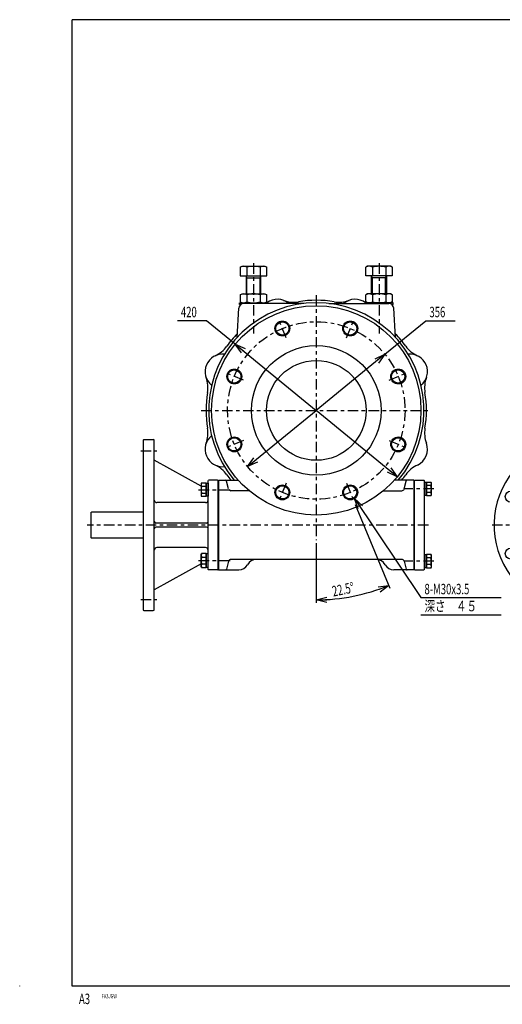
# Model space of a CAD drawing. Extents: x -15 to 390, y -5 to 277.
# Drawn here: x -15 to 123, y -5 to 277 of the extents above; entities that cross this region are included whole.
import ezdxf

# ---------------------------------------------------------------- set-up
doc = ezdxf.new("R2010")
doc.units = 0
doc.linetypes.add('CENTER', pattern=[6, 3, -1, 1, -1])
doc.layers.get('0').update_dxf_attribs({"linetype": 'CONTINUOUS'})
doc.layers.add('1', color=7, linetype='CONTINUOUS')
doc.layers.add('257', color=7, linetype='CONTINUOUS')
doc.styles.add('BIGFONT', font='monotxt', dxfattribs={"bigfont": 'bigfont'})
doc.styles.get("Standard").update_dxf_attribs({"font": 'monotxt'})
doc.dimstyles.new('ISO-25 0.142857', dxfattribs={"dimtxt": 3, "dimasz": 3, "dimexe": 1, "dimexo": 1, "dimgap": 1, "dimtad": 1, "dimdec": 3, "dimlfac": 7, "dimdsep": 46, "dimtxsty": 'STANDARD', "dimcen": 2, "dimdle": 4, "dimadec": 3, "dimazin": 2, "dimtfac": 1, "dimtdec": 3, "dimtmove": 0, "dimatfit": 3, "dimfxl": 1, "dimtvp": 1, "dimtolj": 1, "dimtzin": 1, "dimarcsym": 0})

# ---------------------------------------------------------------- blocks, each defined once
blk = doc.blocks.new('COMP63')
at = {"layer": '1', "linetype": 'CONTINUOUS'}
for p, q in [((-131.86, -20), (-129.14, -20)), ((-131.86, -45.71), (-131.86, -20)), ((-129, -20.14), (-129.14, -20)), ((-129, -45.57), (-129, -20.14)), ((-129, -20.6), (-129, -24.4)), ((-129, -41.31), (-129, -45.11)), ((-131.86, -45.71), (-129.14, -45.71)), ((-129, -45.57), (-129.14, -45.71))]:
    blk.add_line(p, q, dxfattribs=at)
blk = doc.blocks.new('COMP64')
at = {"layer": '1', "linetype": 'CONTINUOUS'}
for p, q in [((-129, -24.4), (-129, -20.6)), ((-129, -20.6), (-128.43, -20.6)), ((-128.43, -20.6), (-128.43, -24.4)), ((-128.43, -24.4), (-129, -24.4))]:
    blk.add_line(p, q, dxfattribs=at)
blk = doc.blocks.new('COMP65')
at = {"layer": '1', "linetype": 'CONTINUOUS'}
for p, q in [((-128.43, -20.52), (-127.15, -20.52)), ((-128.43, -24.48), (-128.43, -20.52)), ((-127.15, -21.51), (-128.43, -21.51)), ((-127, -20.79), (-127.15, -20.52)), ((-127, -24.21), (-127, -20.79)), ((-127.15, -23.49), (-128.43, -23.49)), ((-127.15, -24.48), (-128.43, -24.48)), ((-127.15, -24.48), (-127, -24.21))]:
    blk.add_line(p, q, dxfattribs=at)
for centre, radius, start, end in [((-127.88, -21.01), 0.876, 325.591, 34.409), ((-130.44, -22.5), 3.43, 343.2199, 16.7801), ((-127.88, -23.98), 0.876, 325.591, 34.409)]:
    blk.add_arc(centre, radius, start, end, dxfattribs=at)
blk = doc.blocks.new('COMP66')
at = {"layer": '1', "linetype": 'CONTINUOUS'}
for p, q in [((-129, -45.11), (-129, -41.31)), ((-129, -41.31), (-128.43, -41.31)), ((-128.43, -41.31), (-128.43, -45.11)), ((-128.43, -45.11), (-129, -45.11))]:
    blk.add_line(p, q, dxfattribs=at)
blk = doc.blocks.new('COMP67')
at = {"layer": '1', "linetype": 'CONTINUOUS'}
for p, q in [((-128.43, -41.23), (-127.15, -41.23)), ((-128.43, -45.19), (-128.43, -41.23)), ((-127.15, -42.22), (-128.43, -42.22)), ((-127, -41.5), (-127.15, -41.23)), ((-127, -44.93), (-127, -41.5)), ((-127.15, -44.2), (-128.43, -44.2)), ((-127.15, -45.19), (-127, -44.93)), ((-127.15, -45.19), (-128.43, -45.19))]:
    blk.add_line(p, q, dxfattribs=at)
for centre, radius, start, end in [((-127.88, -41.73), 0.876, 325.591, 34.409), ((-130.44, -43.21), 3.43, 343.2199, 16.7801), ((-127.88, -44.7), 0.876, 325.591, 34.409)]:
    blk.add_arc(centre, radius, start, end, dxfattribs=at)
blk = doc.blocks.new('COMP68')
at = {"layer": '1', "linetype": 'CONTINUOUS'}
for p, q in [((-181.79, 41.03), (-181.29, 41.33)), ((-181.79, 41.03), (-181.79, 38.61)), ((-181.29, 41.33), (-174.71, 41.33)), ((-179.9, 41.03), (-179.9, 38.61)), ((-176.1, 41.03), (-176.1, 38.61)), ((-174.71, 41.33), (-174.21, 41.03)), ((-174.21, 38.61), (-174.21, 41.03)), ((-181.79, 38.61), (-174.21, 38.61)), ((-180.14, 38.61), (-180.14, 33.43)), ((-179.87, 38.05), (-180.14, 38.52)), ((-180.14, 38.05), (-175.86, 38.05)), ((-179.87, 33.43), (-179.87, 38.05)), ((-176.13, 38.05), (-175.86, 38.52)), ((-176.13, 33.43), (-176.13, 38.05)), ((-175.86, 33.43), (-175.86, 38.61))]:
    blk.add_line(p, q, dxfattribs=at)
for centre, radius, start, end in [((-180.85, 39.65), 1.68, 55.591, 124.409), ((-178, 34.74), 6.57, 73.2199, 106.7801), ((-175.15, 39.65), 1.68, 55.591, 124.409)]:
    blk.add_arc(centre, radius, start, end, dxfattribs=at)
blk = doc.blocks.new('COMP69')
at = {"layer": '1', "linetype": 'CONTINUOUS'}
for p, q in [((-181.79, 33.13), (-181.29, 33.43)), ((-181.79, 33.13), (-181.79, 31.15)), ((-181.79, 31.15), (-181.29, 30.86)), ((-181.29, 33.43), (-174.71, 33.43)), ((-179.9, 33.13), (-179.9, 31.15)), ((-176.1, 33.13), (-176.1, 31.15)), ((-174.71, 33.43), (-174.21, 33.13)), ((-174.71, 30.86), (-174.21, 31.15)), ((-174.21, 31.15), (-174.21, 33.13)), ((-181.29, 30.86), (-174.71, 30.86))]:
    blk.add_line(p, q, dxfattribs=at)
for centre, radius, start, end in [((-180.85, 31.75), 1.68, 55.591, 124.409), ((-180.85, 32.54), 1.68, 235.591, 304.409), ((-177.95, 26.86), 6.57, 90.4002, 107.1986), ((-177.95, 37.43), 6.57, 252.8014, 269.5998), ((-178.05, 26.86), 6.57, 72.8014, 89.5998), ((-178.05, 37.43), 6.57, 270.4002, 287.1986), ((-175.15, 31.75), 1.68, 55.591, 124.409), ((-175.15, 32.54), 1.68, 235.591, 304.409)]:
    blk.add_arc(centre, radius, start, end, dxfattribs=at)
blk = doc.blocks.new('COMP70')
at = {"layer": '1', "linetype": 'CONTINUOUS'}
for p, q in [((-182, 30.36), (-182, 30.86)), ((-182, 30.86), (-174, 30.86)), ((-181.64, 30.36), (-182, 30.36)), ((-174, 30.86), (-174, 30.64))]:
    blk.add_line(p, q, dxfattribs=at)
blk = doc.blocks.new('COMP71')
at = {"layer": '1', "linetype": 'CONTINUOUS'}
for p, q in [((-145.29, 33.43), (-145.79, 33.13)), ((-145.79, 31.15), (-145.79, 33.13)), ((-145.29, 30.86), (-145.79, 31.15)), ((-138.71, 33.43), (-145.29, 33.43)), ((-143.9, 33.13), (-143.9, 31.15)), ((-140.1, 33.13), (-140.1, 31.15)), ((-138.21, 33.13), (-138.71, 33.43)), ((-138.21, 31.15), (-138.71, 30.86)), ((-138.21, 33.13), (-138.21, 31.15)), ((-138.71, 30.86), (-145.29, 30.86))]:
    blk.add_line(p, q, dxfattribs=at)
for centre, radius, start, end in [((-144.85, 31.75), 1.68, 55.591, 124.409), ((-144.85, 32.54), 1.68, 235.591, 304.409), ((-141.95, 26.86), 6.57, 90.4002, 107.1986), ((-141.95, 37.43), 6.57, 252.8014, 269.5998), ((-142.05, 26.86), 6.57, 72.8014, 89.5998), ((-142.05, 37.43), 6.57, 270.4002, 287.1986), ((-139.15, 31.75), 1.68, 55.591, 124.409), ((-139.15, 32.54), 1.68, 235.591, 304.409)]:
    blk.add_arc(centre, radius, start, end, dxfattribs=at)
blk = doc.blocks.new('COMP72')
at = {"layer": '1', "linetype": 'CONTINUOUS'}
for p, q in [((-145.29, 41.33), (-145.79, 41.03)), ((-145.79, 38.61), (-145.79, 41.03)), ((-138.71, 41.33), (-145.29, 41.33)), ((-143.9, 41.03), (-143.9, 38.61)), ((-140.1, 41.03), (-140.1, 38.61)), ((-138.21, 41.03), (-138.71, 41.33)), ((-138.21, 41.03), (-138.21, 38.61)), ((-138.21, 38.61), (-145.79, 38.61)), ((-144.14, 33.43), (-144.14, 38.61)), ((-143.87, 38.05), (-144.14, 38.52)), ((-139.86, 38.05), (-144.14, 38.05)), ((-143.87, 33.43), (-143.87, 38.05)), ((-140.13, 38.05), (-139.86, 38.52)), ((-140.13, 33.43), (-140.13, 38.05)), ((-139.86, 38.61), (-139.86, 33.43))]:
    blk.add_line(p, q, dxfattribs=at)
for centre, radius, start, end in [((-144.85, 39.65), 1.68, 55.591, 124.409), ((-142, 34.74), 6.57, 73.2199, 106.7801), ((-139.15, 39.65), 1.68, 55.591, 124.409)]:
    blk.add_arc(centre, radius, start, end, dxfattribs=at)
blk = doc.blocks.new('COMP73')
at = {"layer": '1', "linetype": 'CONTINUOUS'}
for p, q in [((-138, 30.86), (-146, 30.86)), ((-146, 30.86), (-146, 30.64)), ((-138.36, 30.36), (-138, 30.36)), ((-138, 30.36), (-138, 30.86))]:
    blk.add_line(p, q, dxfattribs=at)
blk = doc.blocks.new('COMP81')
at = {"layer": '1', "linetype": 'CONTINUOUS'}
for p, q in [((-182.72, 20.88), (-182.2, 29.3)), ((-163.63, 30.64), (-180.78, 30.64)), ((-156.37, 30.64), (-139.22, 30.64)), ((-137.28, 20.88), (-137.8, 29.3)), ((-188, -20), (-188, -45.71)), ((-188, -20), (-182.36, -20)), ((-185.15, -22.51), (-185.71, -20.24)), ((-132, -20), (-137.64, -20)), ((-134.85, -22.51), (-134.29, -20.24)), ((-132, -20), (-132, -45.71)), ((-179.26, -23), (-184.47, -23)), ((-140.74, -23), (-135.53, -23)), ((-185.15, -43.2), (-185.71, -45.48)), ((-135.53, -42.71), (-184.47, -42.71)), ((-134.85, -43.2), (-134.29, -45.48)), ((-188, -45.71), (-182.23, -45.71)), ((-185.84, -45.71), (-185.82, -45.71)), ((-132, -45.71), (-137.77, -45.71))]:
    blk.add_line(p, q, dxfattribs=at)
for centre, radius in [((-160, 0), 30), ((-169.73, 23.49), 2.14), ((-150.27, 23.49), 2.14), ((-169.73, 23.49), 1.89), ((-150.27, 23.49), 1.89), ((-160, 0), 18.57), ((-160, 0), 14.29), ((-183.49, 9.73), 2.14), ((-183.49, 9.73), 1.89), ((-136.51, 9.73), 2.14), ((-136.51, 9.73), 1.89), ((-183.49, -9.73), 2.14), ((-183.49, -9.73), 1.89), ((-136.51, -9.73), 2.14), ((-136.51, -9.73), 1.89), ((-169.73, -23.49), 2.14), ((-169.73, -23.49), 1.89), ((-150.27, -23.49), 2.14), ((-150.27, -23.49), 1.89)]:
    blk.add_circle(centre, radius, dxfattribs=at)
for centre, radius, start, end in [((-171.13, 26.86), 5, 49.1892, 126.8958), ((-166.49, 39.61), 8.57, 250.0371, 279.3065), ((-160, 0), 31.57, 80.6935, 99.3065), ((-153.51, 39.61), 8.57, 260.6935, 289.9629), ((-148.87, 26.86), 5, 53.1042, 130.8108), ((-160, 0), 30.86, 319.5979, 220.4021), ((-180.78, 29.21), 1.43, 90, 176.5101), ((-139.22, 29.21), 1.43, 3.4899, 90), ((-160, 0), 31.57, 135.8427, 144.3065), ((-160, 0), 31.57, 35.6935, 44.1573), ((-192.6, 23.42), 8.57, 295.0371, 324.3065), ((-127.4, 23.42), 8.57, 215.6935, 244.9629), ((-186.86, 11.13), 5, 83.8866, 231.1134), ((-133.14, 11.13), 5, 308.8866, 96.1134), ((-199.61, 6.49), 8.57, 350.6935, 19.9629), ((-120.39, 6.49), 8.57, 160.0371, 189.3065), ((-160, 0), 31.57, 170.6935, 189.3065), ((-160, 0), 31.57, 350.6935, 9.3065), ((-199.61, -6.49), 8.57, 340.0371, 9.3065), ((-120.39, -6.49), 8.57, 170.6935, 199.9629), ((-186.86, -11.13), 5, 128.8866, 276.1134), ((-133.14, -11.13), 5, 295.0371, 19.9629), ((-192.6, -23.42), 8.57, 35.6935, 64.9629), ((-127.4, -23.42), 8.57, 115.0371, 144.3065), ((-160, 0), 31.57, 215.6935, 219.3076), ((-160, 0), 31.57, 320.6924, 324.3065), ((-186.09, -20.43), 0.429, 26.5651, 90), ((-184.47, -22.29), 0.714, 198.6752, 270), ((-135.53, -22.29), 0.714, 270, 341.3248), ((-133.91, -20.43), 0.429, 90, 153.4349), ((-184.47, -43.43), 0.714, 90, 161.3248), ((-182.23, -42.86), 2.86, 270, 331.6406), ((-177.2, -45.57), 2.86, 90, 151.6406), ((-142.8, -45.57), 2.86, 28.3594, 90), ((-137.77, -42.86), 2.86, 208.3594, 270), ((-135.53, -43.43), 0.714, 18.6752, 90), ((-186.09, -45.29), 0.429, 270, 333.4349), ((-133.91, -45.29), 0.429, 206.5651, 270)]:
    blk.add_arc(centre, radius, start, end, dxfattribs=at)
blk = doc.blocks.new('COMP83')
at = {"layer": '1', "linetype": 'CONTINUOUS'}
for p, q in [((-224.57, -29.29), (-224.43, -29.14)), ((-224.57, -29.29), (-224.57, -36.43)), ((-209.57, -29.14), (-224.43, -29.14)), ((-224.43, -36.57), (-224.57, -36.43)), ((-209.57, -36.57), (-224.43, -36.57))]:
    blk.add_line(p, q, dxfattribs=at)
blk = doc.blocks.new('COMP101')
at = {"layer": '1', "linetype": 'CONTINUOUS'}
for p, q in [((-192.85, -20.73), (-193, -21)), ((-193, -21), (-193, -24.43)), ((-192.85, -20.73), (-191.57, -20.73)), ((-192.85, -21.72), (-191.57, -21.72)), ((-191.57, -20.73), (-191.57, -24.69)), ((-191.57, -20.81), (-191, -20.81)), ((-191.57, -24.61), (-191.57, -20.81)), ((-191, -20.81), (-191, -24.61)), ((-193, -24.43), (-192.85, -24.69)), ((-192.85, -23.7), (-191.57, -23.7)), ((-191.57, -24.69), (-192.85, -24.69)), ((-191, -24.61), (-191.57, -24.61))]:
    blk.add_line(p, q, dxfattribs=at)
for centre, radius, start, end in [((-192.12, -21.23), 0.876, 145.591, 214.409), ((-189.56, -22.71), 3.43, 163.2199, 196.7801), ((-192.12, -24.2), 0.876, 145.591, 214.409)]:
    blk.add_arc(centre, radius, start, end, dxfattribs=at)
blk = doc.blocks.new('COMP102')
at = {"layer": '1', "linetype": 'CONTINUOUS'}
for p, q in [((-193, -41.29), (-192.85, -41.02)), ((-193, -44.71), (-193, -41.29)), ((-191.57, -41.02), (-192.85, -41.02)), ((-192.85, -42.01), (-191.57, -42.01)), ((-191.57, -44.98), (-191.57, -41.02)), ((-191.57, -41.1), (-191.57, -44.9)), ((-191, -41.1), (-191.57, -41.1)), ((-191, -44.9), (-191, -41.1)), ((-192.85, -44.98), (-193, -44.71)), ((-192.85, -43.99), (-191.57, -43.99)), ((-192.85, -44.98), (-191.57, -44.98)), ((-191.57, -44.9), (-191, -44.9))]:
    blk.add_line(p, q, dxfattribs=at)
for centre, radius, start, end in [((-192.12, -41.52), 0.876, 145.591, 214.409), ((-189.56, -43), 3.43, 163.2199, 196.7801), ((-192.12, -44.48), 0.876, 145.591, 214.409)]:
    blk.add_arc(centre, radius, start, end, dxfattribs=at)
blk = doc.blocks.new('LDR1')
at = {"layer": '1', "linetype": 'CONTINUOUS'}
for p, q in [((0, 0), (23, 0)), ((0, -4.9375), (23, -4.9375))]:
    blk.add_line(p, q, dxfattribs=at)
at = {"layer": '1', "linetype": 'CONTINUOUS', "insert": (1, 0.9375), "char_height": 3, "attachment_point": 7}
blk.add_mtext('{\\T1.21875;\\W0.666667;8-M30x3.5}', dxfattribs=at)
at = {"layer": '1', "linetype": 'CONTINUOUS', "insert": (1, -3.9375), "char_height": 3, "attachment_point": 7, "style": 'BIGFONT'}
blk.add_mtext('{\\T1.15714;\\W0.736842;深さ\u3000４５}', dxfattribs=at)
blk = doc.blocks.new('_Open30')
at = {"color": 0, "linetype": 'ByBlock'}
for p, q in [((-1, 0.268), (0, 0)), ((0, 0), (-1, -0.268)), ((0, 0), (-1, 0))]:
    blk.add_line(p, q, dxfattribs=at)
blk = doc.blocks.new('*D8')
at = {"layer": '1', "linetype": 'CONTINUOUS'}
for p, q in [((81.15, 138.08), (91.1, 114.05)), ((70, 127), (70, 109.86))]:
    blk.add_line(p, q, dxfattribs=at)
for start, end in [(281.25, 292.5), (270, 281.25)]:
    blk.add_arc((70, 165), 54.29, start, end, dxfattribs=at)
at = {"layer": '1', "linetype": 'CONTINUOUS', "xscale": 3, "yscale": 3}
for p, rotation in [((90.77, 114.85), 22.4999999999792), ((70, 110.71), 180)]:
    blk.add_blockref('_Open30', p, dxfattribs=dict(at, rotation=rotation))
at = {"layer": '1', "linetype": 'CONTINUOUS', "insert": (74.88, 111.64), "char_height": 3, "attachment_point": 7, "rotation": 11.25}
blk.add_mtext('{\\T1.21875;\\W0.666667;22.5%%d}', dxfattribs=at)
blk = doc.blocks.new('*D12')
at = {"layer": '1', "linetype": 'CONTINUOUS'}
for p, q in [((89.68, 181.1), (101.43, 190.71)), ((101.43, 190.71), (109.8, 190.71)), ((89.68, 181.1), (70, 165)), ((50.32, 148.9), (70, 165))]:
    blk.add_line(p, q, dxfattribs=at)
at = {"layer": '1', "linetype": 'CONTINUOUS', "xscale": 3, "yscale": 3}
for p, rotation in [((89.68, 181.1), 39.2894068625004), ((50.32, 148.9), 219.2894068625)]:
    blk.add_blockref('_Open30', p, dxfattribs=dict(at, rotation=rotation))
at = {"layer": '1', "linetype": 'CONTINUOUS', "insert": (102.43, 191.71), "char_height": 3, "attachment_point": 7}
blk.add_mtext('{\\T1.21875;\\W0.666667;356}', dxfattribs=at)
blk = doc.blocks.new('*D13')
at = {"layer": '1', "linetype": 'CONTINUOUS'}
for p, q in [((38.57, 190.71), (30.2, 190.71)), ((46.78, 184), (38.57, 190.71)), ((46.78, 184), (70, 165)), ((93.22, 146), (70, 165))]:
    blk.add_line(p, q, dxfattribs=at)
at = {"layer": '1', "linetype": 'CONTINUOUS', "xscale": 3, "yscale": 3}
for p, rotation in [((46.78, 184), 140.7105931375), ((93.22, 146), 320.7105931375)]:
    blk.add_blockref('_Open30', p, dxfattribs=dict(at, rotation=rotation))
at = {"layer": '1', "linetype": 'CONTINUOUS', "insert": (31.2, 191.71), "char_height": 3, "attachment_point": 7}
blk.add_mtext('{\\T1.21875;\\W0.666667;420}', dxfattribs=at)
blk = doc.blocks.new('COMP114')
at = {"layer": '1', "linetype": 'CONTINUOUS'}
for p, q in [((-209.57, -8.5), (-209.43, -8.36)), ((-209.43, -8.36), (-206.71, -8.36)), ((-209.57, -8.5), (-209.57, -57.21)), ((-206.43, -57.07), (-206.43, -8.64)), ((-193, -21.75), (-206.43, -14.29)), ((-191, -20.14), (-190.86, -20)), ((-191, -45.57), (-191, -20.14)), ((-188.29, -20), (-190.86, -20)), ((-188.29, -20), (-188.14, -20.14)), ((-188.14, -45.57), (-188.14, -20.14)), ((-191.71, -26.43), (-205.71, -26.43)), ((-191.43, -32.29), (-206, -32.29)), ((-191.43, -33.43), (-206, -33.43)), ((-191.71, -39.29), (-205.71, -39.29)), ((-193, -43.97), (-206.43, -51.43)), ((-191, -45.57), (-190.86, -45.71)), ((-188.29, -45.71), (-190.86, -45.71)), ((-188.29, -45.71), (-188.14, -45.57)), ((-209.57, -57.21), (-209.43, -57.36)), ((-209.43, -57.36), (-206.71, -57.36))]:
    blk.add_line(p, q, dxfattribs=at)
for centre, radius, start, end in [((-206.71, -8.64), 0.286, 0, 90), ((-205.71, -25.71), 0.714, 180, 270), ((-191.71, -25.71), 0.714, 270, 0), ((-206, -31.86), 0.429, 180, 270), ((-206, -33.86), 0.429, 90, 180), ((-191.43, -31.86), 0.429, 270, 0), ((-191.43, -33.86), 0.429, 0, 90), ((-205.71, -40), 0.714, 90, 180), ((-191.71, -40), 0.714, 0, 90), ((-206.71, -57.07), 0.286, 270, 0)]:
    blk.add_arc(centre, radius, start, end, dxfattribs=at)
blk = doc.blocks.new('COMP117')
at = {"layer": '1', "linetype": 'CONTINUOUS'}
for p, q in [((-97.42, -32.29), (-103.14, -32.29)), ((-103.14, -32.29), (-103.14, -33.43)), ((-97.42, -33.43), (-103.14, -33.43)), ((-71.73, -32.29), (-66, -32.29)), ((-71.73, -33.43), (-66, -33.43)), ((-66, -33.43), (-66, -32.29)), ((-85.14, -45.7), (-85.14, -51.43)), ((-84, -45.7), (-84, -51.43)), ((-85.14, -51.43), (-84, -51.43))]:
    blk.add_line(p, q, dxfattribs=at)
for centre in [(-104.27, -24.7), (-64.87, -24.7), (-104.27, -41.02), (-64.87, -41.02), (-92.73, -52.56), (-76.41, -52.56)]:
    blk.add_circle(centre, 1.57, dxfattribs=at)
for start, end in [(129.8962, 130.7728), (0, 53.9483), (130.7728, 0)]:
    blk.add_arc((-84.57, -32.86), 24.5, start, end, dxfattribs=at)
blk = doc.blocks.new('SYM1')
at = {"layer": '257', "color": 0, "linetype": 'CONTINUOUS'}
for p, q in [((390, 277), (0, 277)), ((0, 0), (0, 277)), ((-15, 0), (-15, 0.1)), ((390, 0), (0, 0))]:
    blk.add_line(p, q, dxfattribs=at)
at = {"layer": '257', "color": 0, "linetype": 'CONTINUOUS', "attachment_point": 7}
for s, insert, char_height in [('{\\T1.21875;\\W0.666667;A3}', (1.99, -5.16), 3), ('{\\T1.45313;\\W0.666667;FA3JGW}', (8.5, -3.5), 1.25)]:
    blk.add_mtext(s, dxfattribs=dict(at, insert=insert, char_height=char_height))

msp = doc.modelspace()

# ---------------------------------------------------------------- linework, layer by layer
at = {"layer": '1', "linetype": 'CENTER'}
for p, q in [((52, 207.1804), (52, 187.0714)), ((88, 207.1804), (88, 187.0714)), ((70, 198), (70, 127.8571)), ((61.3623, 185.8533), (59.1755, 191.1326)), ((78.6377, 185.8533), (80.8245, 191.1326)), ((49.1467, 173.6377), (43.8674, 175.8245)), ((90.8533, 173.6377), (96.1326, 175.8245)), ((37, 165), (103, 165)), ((49.1467, 156.3623), (43.8674, 154.1755)), ((90.8533, 156.3623), (96.1326, 154.1755)), ((19.7143, 153.4643), (24.2857, 153.4643)), ((61.3623, 144.1467), (59.1755, 138.8674)), ((78.6377, 144.1467), (80.8245, 138.8674)), ((36.2857, 142.2857), (46.2857, 142.2857)), ((103.7143, 142.5), (95.1429, 142.5)), ((102.1429, 132.1429), (4.3486, 132.1429)), ((171.3571, 132.1429), (119.5, 132.1429)), ((36.2857, 122), (46.2857, 122)), ((103.7143, 121.7857), (95.1429, 121.7857)), ((19.7143, 110.8214), (24.2857, 110.8214))]:
    msp.add_line(p, q, dxfattribs=at)
msp.add_circle((70, 165), 25.4286, dxfattribs=at)

# ---------------------------------------------------------------- block references
at = {"layer": '1', "linetype": 'CONTINUOUS'}
for name, p in [('COMP68', (230, 165)), ('COMP72', (230, 165)), ('COMP81', (230, 165)), ('COMP69', (230, 165)), ('COMP71', (230, 165)), ('COMP70', (230, 165)), ('COMP73', (230, 165)), ('COMP114', (230, 165)), ('COMP117', (230, 165)), ('COMP101', (230, 165)), ('COMP63', (230, 165)), ('COMP64', (230, 165)), ('COMP65', (230, 165)), ('COMP83', (230, 165)), ('COMP102', (230, 165)), ('COMP66', (230, 165)), ('COMP67', (230, 165)), ('LDR1', (100, 111.3661))]:
    msp.add_blockref(name, p, dxfattribs=at)
at = {"layer": '257', "linetype": 'CONTINUOUS'}
msp.add_blockref('SYM1', (0, 0), dxfattribs=at)

# ---------------------------------------------------------------- dimensions: what is measured, and where the dimension line sits
at = {"layer": '1', "linetype": 'CONTINUOUS'}
for p1, p2, picture, middle in [((46.7813, 183.9971), (93.2187, 146.0029), '*D13', (34.3839, 190.7143)), ((89.6806, 181.1023), (50.3194, 148.8977), '*D12', (105.6161, 190.7143))]:
    dim = msp.add_diameter_dim_2p(p1=p1, p2=p2, dimstyle='ISO-25 0.142857', override={"dimjust": 1, "dimlfac": 1, "dimblk": 'Open30'}, dxfattribs=at)
    dim.commit()
    dim.dimension.update_dxf_attribs({"geometry": picture, "text_midpoint": middle})
dim = msp.add_angular_dim_3p(base=(80.5906, 111.7574), center=(70, 165), p1=(70, 127.8571), p2=(80.8245, 138.8674), dimstyle='ISO-25 0.142857', override={"dimlfac": 1, "dimblk": 'Open30'}, dxfattribs=at)
dim.commit()
dim.dimension.update_dxf_attribs({"geometry": '*D8', "text_midpoint": (80.5906, 111.7574)})

# ---------------------------------------------------------------- leaders
msp.add_leader([(80.9269, 139.7289), (100, 111.3661)], dimstyle='ISO-25 0.142857', override={"dimgap": 0.625, "dimtad": 0, "dimldrblk": 'Open30'}, dxfattribs=at)

doc.saveas('drawing.dxf')
